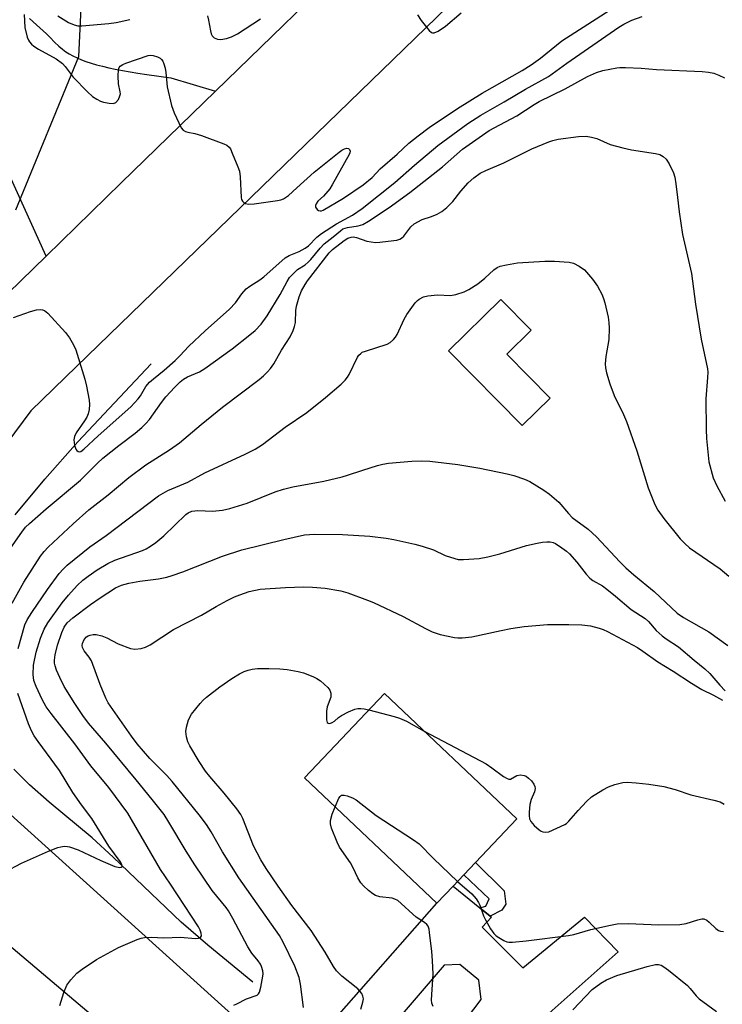
# Model space of a CAD drawing. Units: inches. Extents: x 1297763 to 1303763, y 525449 to 529449.
# Drawn here: x 1298458 to 1298640, y 528279 to 528535 of the extents above; entities that cross this region are included whole.
import ezdxf

# ---------------------------------------------------------------- set-up
doc = ezdxf.new("R2010")
doc.units = ezdxf.units.IN
doc.header["$MEASUREMENT"] = 0
for name, color, linetype in [('BLDG-Footprint', 5, 'Continuous'), ('HYDRO-Canal', 164, 'Continuous'), ('HYDRO-Hidden Single Line Stream', 5, 'Continuous'), ('HYDRO-Single Line Stream', 4, 'Continuous'), ('TRANS-Driveway', 251, 'Continuous'), ('TRANS-Non Street Sidewalk', 7, 'Continuous'), ('TRANS-Road', 130, 'Continuous'), ('Undefined', 1, 'Continuous')]:
    doc.layers.add(name, color=color, linetype=linetype)

msp = doc.modelspace()

# ---------------------------------------------------------------- linework, layer by layer
at = {"layer": 'BLDG-Footprint'}
for points, elevation in [([(1298595.44, 528436.89), (1298588.2, 528429.76), (1298569.06, 528449.19), (1298582.61, 528462.55), (1298590.49, 528454.56), (1298584.17, 528448.33)], 411.32), ([(1298570.2, 528309.87), (1298565.97, 528305.42), (1298531.6, 528338.05), (1298552.4, 528359.96), (1298586.78, 528327.33), (1298576.02, 528316), (1298573.01, 528312.83)], 419.11)]:
    msp.add_lwpolyline(points, close=True, dxfattribs=dict(at, elevation=elevation))
at = {"layer": 'HYDRO-Canal'}
for points in [[(1298456.37, 528406.5), (1298464.01, 528415.74), (1298472.66, 528425.51), (1298491.74, 528445.75)], [(1298518.13, 528284.83), (1298506.45, 528294.52), (1298499.52, 528300.5), (1298481.8, 528317.43), (1298476.36, 528322.4), (1298465.16, 528331.7), (1298460.07, 528336.18), (1298455.96, 528340.28)]]:
    msp.add_lwpolyline(points, dxfattribs=at)
at = {"layer": 'HYDRO-Hidden Single Line Stream'}
msp.add_line((1298472.76, 528525.67), (1298456.38, 528485.78), dxfattribs=at)
at = {"layer": 'HYDRO-Single Line Stream'}
msp.add_lwpolyline([(1298534.39, 528663.27), (1298534.53, 528659.48), (1298531.83, 528646.22), (1298527.64, 528634.88), (1298522.94, 528624.82), (1298518.41, 528613.48), (1298512.62, 528602.47), (1298507.48, 528592.95), (1298500.31, 528583.91), (1298489.42, 528576.02), (1298479.85, 528567.8), (1298474.84, 528558.74), (1298473.81, 528547.65), (1298472.76, 528525.67)], dxfattribs=at)
at = {"layer": 'TRANS-Driveway'}
for points in [[(1298538.66, 528274.36), (1298565.97, 528305.42), (1298570.2, 528309.87), (1298577.19, 528304.19), (1298579.9, 528302), (1298580.2, 528301.76), (1298577.78, 528299.17), (1298588.36, 528288.55), (1298604.41, 528301.81), (1298613.19, 528292.75), (1298578.01, 528261.54)], [(1298555.73, 528251.59), (1298577.54, 528280.36), (1298576.89, 528285.37), (1298571.94, 528289.48), (1298567.89, 528289.3), (1298542.5, 528259.62)]]:
    msp.add_lwpolyline(points, dxfattribs=at)
at = {"layer": 'TRANS-Non Street Sidewalk'}
msp.add_lwpolyline([(1298579.9, 528302), (1298577.19, 528304.19), (1298578.74, 528304.68), (1298579.64, 528306.57), (1298573.01, 528312.83), (1298576.02, 528316), (1298583.48, 528308.61), (1298583.96, 528305.13), (1298582.9, 528303.58)], close=True, dxfattribs=at)
at = {"layer": 'TRANS-Road'}
for points in [[(1298585.86, 528555.32), (1298472.29, 528445.11), (1298460.44, 528433.52), (1298435.38, 528399.88), (1298410.25, 528420.19), (1298421.43, 528431.98), (1298464.39, 528473.82), (1298483.92, 528492.85), (1298508.43, 528516.72), (1298546.65, 528553.94)], [(1298460.08, 528535.68), (1298461.89, 528534.01), (1298464.52, 528531.66), (1298465.41, 528530.71), (1298466.56, 528529.53), (1298467.68, 528528.47), (1298468.64, 528527.65), (1298469.1, 528527.29), (1298469.53, 528526.99), (1298470.37, 528526.46), (1298471.35, 528525.92), (1298472.41, 528525.41), (1298473.54, 528524.94), (1298474.73, 528524.5), (1298476.07, 528524.06), (1298477.48, 528523.64), (1298479.04, 528523.23), (1298480.67, 528522.85), (1298482.36, 528522.5), (1298484.2, 528522.14), (1298486.21, 528521.79), (1298488.26, 528521.46), (1298490.57, 528521.12), (1298496.84, 528520.25), (1298508.43, 528516.72), (1298483.92, 528492.85), (1298464.39, 528473.82), (1298449.43, 528506.75)], [(1298504.3, 528252.53), (1298395.96, 528344.1), (1298428, 528357.69), (1298455.09, 528328.48), (1298512.72, 528276.45)]]:
    msp.add_lwpolyline(points, dxfattribs=at)
at = {"layer": 'Undefined'}
for points, elevation in [([(1298455.89, 528457.82), (1298460.31, 528459.44), (1298461.91, 528459.83), (1298462.96, 528459.93), (1298463.47, 528459.86), (1298463.95, 528459.67), (1298464.83, 528458.97), (1298469.4, 528453.97), (1298470.47, 528452.57), (1298471.49, 528450.76), (1298472.08, 528449.41), (1298474.43, 528441.83), (1298474.86, 528440), (1298475.56, 528436.33), (1298475.68, 528435.21), (1298475.6, 528433.89), (1298475.31, 528432.75), (1298474.98, 528431.93), (1298474.38, 528430.94), (1298472.21, 528427.85), (1298471.73, 528426.86), (1298471.59, 528426.04), (1298471.74, 528424.58), (1298472.11, 528423.56), (1298472.38, 528423.21), (1298472.7, 528422.97), (1298473.04, 528422.9), (1298473.37, 528422.99), (1298474.23, 528423.61), (1298477.91, 528427.05), (1298486.4, 528434.58), (1298488.33, 528436.64), (1298488.89, 528437.43), (1298490.34, 528439.86), (1298491.29, 528441), (1298492.29, 528441.91), (1298495.05, 528444.15), (1298497.9, 528446.69), (1298499.15, 528447.89), (1298501.47, 528450.35), (1298505.72, 528454.39), (1298512.05, 528460.02), (1298513.6, 528461.67), (1298515.26, 528463.96), (1298516.39, 528465.27), (1298517.33, 528466.01), (1298519.94, 528467.62), (1298521.04, 528468.42), (1298526.59, 528473.41), (1298527.61, 528474), (1298530.21, 528475.02), (1298531.79, 528475.85), (1298532.59, 528476.49), (1298534.77, 528478.73), (1298535.97, 528479.67), (1298539.91, 528482.24), (1298544.03, 528484.49), (1298546.58, 528486.19), (1298555.07, 528492.96), (1298560.2, 528497.49), (1298566.28, 528502.57), (1298574.09, 528508.34), (1298577.42, 528510.48), (1298583.51, 528513.94), (1298589.08, 528517.25), (1298595.06, 528520.55), (1298599.8, 528524.06), (1298613.31, 528533.42), (1298614.64, 528534.19), (1298616.69, 528535.23), (1298619.37, 528536.2)], 404), ([(1298467.39, 528536.35), (1298470.23, 528534.62), (1298471.66, 528533.97), (1298472.62, 528533.76), (1298473.67, 528533.74), (1298480.65, 528534.38), (1298482.61, 528534.66), (1298486.13, 528535.39)], 400), ([(1298506.35, 528536.39), (1298506.62, 528535.25), (1298507.09, 528532.43), (1298507.31, 528531.65), (1298507.54, 528531.19), (1298508.06, 528530.67), (1298508.96, 528530.25), (1298509.81, 528530.2), (1298511.27, 528530.42), (1298512.62, 528530.9), (1298514.16, 528531.67), (1298520.11, 528535.6)], 400), ([(1298560.93, 528536.58), (1298561.95, 528535.12), (1298564.01, 528532.56), (1298564.62, 528532.06), (1298564.84, 528531.97), (1298565.32, 528531.96), (1298566.32, 528532.37), (1298568.23, 528533.68), (1298572.33, 528537.17)], 400), ([(1298454.59, 528397.03), (1298458.02, 528401.96), (1298459.03, 528403.25), (1298460.07, 528404.27), (1298464.35, 528408.02), (1298473.33, 528415.55), (1298477.72, 528419.93), (1298479.11, 528421.19), (1298483.28, 528424.52), (1298487.53, 528427.73), (1298489.28, 528429.25), (1298490.3, 528430.25), (1298491.23, 528431.34), (1298494.38, 528435.73), (1298495.53, 528437.22), (1298497.83, 528439.74), (1298499.26, 528441.12), (1298500.15, 528441.83), (1298501.12, 528442.42), (1298504.25, 528443.71), (1298505.67, 528444.54), (1298512.75, 528449.65), (1298517.39, 528453.31), (1298518.73, 528454.46), (1298520.32, 528456.12), (1298521.88, 528458.24), (1298525.29, 528463.87), (1298527.03, 528467.24), (1298527.68, 528468.22), (1298528.69, 528469.31), (1298529.79, 528470.3), (1298531.75, 528471.58), (1298532.57, 528472.22), (1298533.25, 528472.96), (1298535.62, 528475.91), (1298536.68, 528476.99), (1298539.02, 528478.81), (1298540.91, 528480.44), (1298541.58, 528480.88), (1298542.75, 528481.26), (1298545.55, 528481.66), (1298546.73, 528482.05), (1298548.24, 528482.93), (1298553.62, 528486.45), (1298558.97, 528490.35), (1298567.44, 528497.05), (1298572.64, 528501.68), (1298579.59, 528506.47), (1298582.34, 528508.02), (1298586.77, 528510.31), (1298591.29, 528513.25), (1298592.62, 528514.04), (1298599.36, 528517.38), (1298605.16, 528520.59), (1298607.54, 528521.59), (1298609.17, 528522.09), (1298612.78, 528522.81), (1298613.62, 528522.9), (1298615.06, 528522.9), (1298619.1, 528522.75), (1298623.16, 528522.43), (1298635.02, 528521.85), (1298636.68, 528521.67), (1298638, 528521.41), (1298639.32, 528520.95), (1298640.85, 528520.18)], 406), ([(1298455.54, 528383.49), (1298458.62, 528388.96), (1298462.96, 528395.75), (1298463.91, 528396.97), (1298464.95, 528398.05), (1298471.42, 528404.18), (1298475.53, 528407.78), (1298480.49, 528411.67), (1298485.86, 528416.22), (1298490.28, 528419.52), (1298496.49, 528423.4), (1298499.06, 528425.25), (1298504.72, 528430), (1298510.27, 528434.52), (1298519.78, 528441.73), (1298520.91, 528442.66), (1298521.97, 528443.67), (1298522.74, 528444.57), (1298523.61, 528445.76), (1298525.63, 528449.3), (1298527.83, 528452.84), (1298528.64, 528454.42), (1298528.99, 528455.47), (1298529.21, 528456.55), (1298529.31, 528459.66), (1298529.46, 528460.75), (1298530.15, 528463.19), (1298530.79, 528464.74), (1298531.73, 528466.45), (1298532.33, 528467.37), (1298537.96, 528474.67), (1298538.89, 528475.51), (1298541.89, 528477.88), (1298542.85, 528478.48), (1298543.74, 528478.78), (1298544.24, 528478.8), (1298545.1, 528478.69), (1298547.8, 528477.71), (1298548.92, 528477.5), (1298550.07, 528477.4), (1298551.2, 528477.42), (1298554.82, 528477.85), (1298555.63, 528477.98), (1298556.4, 528478.21), (1298556.83, 528478.47), (1298557.41, 528478.97), (1298559.2, 528481.44), (1298560.07, 528482.19), (1298562.15, 528483.34), (1298564.62, 528484.14), (1298566.12, 528484.77), (1298567.29, 528485.47), (1298568.6, 528486.47), (1298570.16, 528488.01), (1298572.24, 528490.68), (1298574.18, 528492.86), (1298575.64, 528494.21), (1298577.23, 528495.37), (1298578.72, 528496.14), (1298583.38, 528498.09), (1298590.7, 528501.72), (1298595.1, 528503.56), (1298596.2, 528503.95), (1298597.55, 528504.28), (1298602.83, 528504.95), (1298604.86, 528505.01), (1298606.25, 528504.8), (1298607.61, 528504.39), (1298611.09, 528502.91), (1298614.38, 528501.97), (1298616.66, 528501.51), (1298622.83, 528500.53), (1298623.96, 528500.23), (1298624.9, 528499.73), (1298625.68, 528499.02), (1298626.41, 528497.81), (1298627.51, 528495.49), (1298627.85, 528494.38), (1298628.14, 528492.61), (1298628.62, 528489.06), (1298628.98, 528485.33), (1298629.85, 528479.44), (1298632.2, 528469.29), (1298633.31, 528461.3), (1298634.75, 528452.19), (1298636.42, 528444.52), (1298636.47, 528443.65), (1298636.42, 528442.21), (1298635.94, 528436.66), (1298636, 528428.66), (1298636.14, 528426.32), (1298636.75, 528420.25), (1298637.86, 528416.14), (1298638.79, 528414.05), (1298640.98, 528410)], 408), ([(1298457.11, 528371.66), (1298458.84, 528377.83), (1298459.44, 528379.13), (1298460.67, 528381.07), (1298464.73, 528387.09), (1298467.81, 528391.24), (1298468.78, 528392.35), (1298469.82, 528393.36), (1298475.71, 528398.14), (1298480, 528401.13), (1298493.64, 528411.45), (1298496.05, 528412.8), (1298501.27, 528414.98), (1298505.63, 528417.41), (1298516.15, 528422.26), (1298518.78, 528423.57), (1298520.68, 528424.83), (1298526.52, 528429.3), (1298532.17, 528433.11), (1298537.01, 528437.01), (1298541.11, 528440.49), (1298542.19, 528441.52), (1298542.79, 528442.3), (1298543.22, 528443.02), (1298545.4, 528447.54), (1298545.71, 528448.02), (1298546.19, 528448.51), (1298546.6, 528448.78), (1298547.4, 528449.12), (1298553.1, 528450.92), (1298553.85, 528451.34), (1298554.7, 528452.08), (1298555.26, 528452.72), (1298555.72, 528453.43), (1298557.51, 528457.37), (1298558.17, 528458.64), (1298560.35, 528461.69), (1298560.93, 528462.31), (1298561.36, 528462.64), (1298562.56, 528463.25), (1298563.66, 528463.51), (1298566.21, 528463.76), (1298569.54, 528463.59), (1298570.91, 528463.84), (1298573.07, 528464.5), (1298574.31, 528465.11), (1298576.67, 528466.61), (1298578.49, 528468.1), (1298580.84, 528470.25), (1298581.71, 528470.85), (1298582.48, 528471.17), (1298584.15, 528471.56), (1298587, 528472.05), (1298594.11, 528472.47), (1298596.61, 528472.53), (1298600.41, 528472.27), (1298601.52, 528472.01), (1298603.04, 528471.23), (1298604.43, 528470.22), (1298606.47, 528467.85), (1298607.79, 528465.99), (1298608.91, 528463.9), (1298609.38, 528462.82), (1298609.7, 528461.69), (1298610.53, 528457.95), (1298610.77, 528456.5), (1298610.83, 528455.05), (1298610.75, 528452.13), (1298609.97, 528447.67), (1298609.81, 528445.79), (1298609.9, 528444.73), (1298610.13, 528443.42), (1298610.98, 528440.58), (1298612.08, 528437.53), (1298614.5, 528432.61), (1298615.3, 528430.75), (1298617.97, 528423.14), (1298620.99, 528413.52), (1298622.65, 528409.19), (1298623.51, 528407.66), (1298624.99, 528405.49), (1298629.28, 528400.26), (1298630.45, 528399.01), (1298631.75, 528397.89), (1298639.64, 528392.4), (1298641.95, 528390.56)], 410), ([(1298467.96, 528278.78), (1298468.98, 528282.2), (1298469.78, 528284.04), (1298470.79, 528285.47), (1298472.38, 528287.2), (1298473.79, 528288.27), (1298477.5, 528290.77), (1298483.23, 528293.9), (1298488.04, 528295.95), (1298489.13, 528296.32), (1298489.97, 528296.47), (1298491.69, 528296.53), (1298494.97, 528296.37), (1298499.33, 528296.55), (1298503.21, 528296.23), (1298503.98, 528296.27), (1298504.57, 528296.49), (1298504.79, 528296.92), (1298504.74, 528297.59), (1298504.47, 528298.38), (1298503.99, 528299.29), (1298496.73, 528310.4), (1298494.15, 528314.21), (1298485.65, 528328.87), (1298480.72, 528335.53), (1298475.97, 528341.17), (1298471.84, 528346.92), (1298465.65, 528354.78), (1298464.38, 528356.54), (1298463.35, 528358.44), (1298461.77, 528361.8), (1298461.21, 528363.39), (1298461, 528364.9), (1298461.11, 528367.37), (1298461.79, 528370.71), (1298462.89, 528374.4), (1298463.87, 528376.71), (1298464.85, 528378.41), (1298468.59, 528383.6), (1298470.21, 528385.59), (1298472.48, 528388.1), (1298473.95, 528389.48), (1298475.29, 528390.56), (1298477.64, 528392.15), (1298480.44, 528393.86), (1298482.28, 528394.66), (1298489.47, 528397.22), (1298490.39, 528397.63), (1298491.55, 528398.29), (1298492.93, 528399.31), (1298494.95, 528400.99), (1298500.68, 528406.55), (1298501.35, 528407.03), (1298502.28, 528407.4), (1298503.81, 528407.58), (1298507.68, 528407.42), (1298510.24, 528407.74), (1298512.2, 528408.11), (1298516.7, 528409.51), (1298523.96, 528412.45), (1298526.12, 528413.17), (1298528.55, 528413.8), (1298536.59, 528415.29), (1298541.4, 528416.38), (1298542.8, 528416.78), (1298546.73, 528418.15), (1298550.57, 528419.35), (1298551.96, 528419.7), (1298553.41, 528419.91), (1298559.53, 528420.49), (1298562.1, 528420.53), (1298564.15, 528420.42), (1298571.47, 528419.56), (1298577.14, 528418.64), (1298584.28, 528417.19), (1298585.98, 528416.76), (1298588.79, 528415.75), (1298590.14, 528415.15), (1298593.86, 528412.87), (1298595.28, 528411.84), (1298597.75, 528409.74), (1298600.22, 528406.86), (1298601.22, 528405.83), (1298605.31, 528402.75), (1298607.52, 528400.77), (1298613.55, 528394.27), (1298615.13, 528392.67), (1298617.24, 528390.85), (1298622.56, 528386.52), (1298628.46, 528380.89), (1298630.17, 528379.75), (1298636.74, 528376.03), (1298641.66, 528372.45)], 412), ([(1298513.2, 528278.85), (1298513.98, 528279.18), (1298516.53, 528280.52), (1298519.25, 528281.48), (1298519.61, 528281.8), (1298519.86, 528282.24), (1298520.26, 528283.58), (1298520.78, 528286.43), (1298520.81, 528287), (1298520.72, 528287.83), (1298520.43, 528288.91), (1298520.13, 528289.58), (1298519.54, 528290.43), (1298517.91, 528292.43), (1298516.8, 528294.09), (1298512.91, 528301.44), (1298511.79, 528303.41), (1298511.18, 528304.26), (1298507.6, 528308.71), (1298503.05, 528315.36), (1298500.77, 528318.96), (1298496.33, 528326.49), (1298495.04, 528328.5), (1298492, 528332.39), (1298487.77, 528337.56), (1298479.87, 528347.09), (1298475.44, 528352.25), (1298473.9, 528354.27), (1298471.82, 528357.37), (1298469.09, 528361.85), (1298467.94, 528364.14), (1298467.11, 528366.05), (1298466.71, 528367.16), (1298466.56, 528367.91), (1298466.55, 528368.65), (1298466.76, 528370.03), (1298467.36, 528372.53), (1298468.44, 528375.88), (1298469.09, 528377.25), (1298469.89, 528378.34), (1298471.34, 528379.67), (1298475.88, 528383.16), (1298478.44, 528384.92), (1298482.42, 528387.5), (1298483.96, 528388.18), (1298485.93, 528388.74), (1298488.76, 528389.26), (1298493.57, 528389.86), (1298495.81, 528390.29), (1298497.2, 528390.67), (1298499.92, 528391.62), (1298510.28, 528395.7), (1298515.26, 528397.38), (1298526.19, 528400.07), (1298531.58, 528401.24), (1298534.15, 528401.44), (1298541.49, 528401.37), (1298548.55, 528400.94), (1298552.85, 528400.4), (1298554.85, 528400.05), (1298560.24, 528398.86), (1298562.18, 528398.35), (1298565.15, 528397.39), (1298568.17, 528395.94), (1298569.53, 528395.43), (1298571.5, 528394.89), (1298572.94, 528394.82), (1298577.02, 528395.11), (1298579.3, 528395.55), (1298582.4, 528396.3), (1298589.31, 528398.48), (1298592.1, 528399.14), (1298593.5, 528399.37), (1298594.64, 528399.47), (1298595.47, 528399.46), (1298596.23, 528399.31), (1298596.89, 528398.99), (1298598.54, 528397.89), (1298599.75, 528397.03), (1298600.54, 528396.36), (1298602.39, 528394.15), (1298604.82, 528391.01), (1298605.76, 528390.03), (1298606.57, 528389.42), (1298609.07, 528387.97), (1298610.22, 528387.13), (1298612.45, 528385.35), (1298616.51, 528381.82), (1298620.19, 528379.53), (1298621.04, 528378.73), (1298623.04, 528376.41), (1298624.56, 528374.99), (1298625.66, 528374.18), (1298628.81, 528372.17), (1298632.89, 528368.62), (1298635.69, 528366.44), (1298636.97, 528365.22), (1298639.59, 528362.17), (1298640.98, 528360.67)], 414), ([(1298531.31, 528278.25), (1298530.5, 528284.37), (1298530.15, 528286.08), (1298529.06, 528289.02), (1298526.07, 528295.31), (1298525.1, 528297.03), (1298514.53, 528312), (1298510.28, 528318.75), (1298507.33, 528323.98), (1298506.09, 528325.9), (1298504.18, 528328.38), (1298497.14, 528337.08), (1298495.76, 528338.61), (1298491.37, 528343.1), (1298488.07, 528346.88), (1298486.58, 528348.89), (1298480.55, 528357.56), (1298479.88, 528358.81), (1298478.43, 528362.37), (1298476.16, 528368.47), (1298475.58, 528369.41), (1298474.26, 528371.05), (1298473.83, 528371.92), (1298473.79, 528372.45), (1298473.86, 528372.98), (1298474.24, 528374), (1298474.92, 528374.73), (1298475.34, 528375), (1298475.83, 528375.19), (1298476.62, 528375.33), (1298477.42, 528375.35), (1298478.84, 528375), (1298480.14, 528374.45), (1298483.15, 528372.92), (1298486.35, 528371.66), (1298487.45, 528371.5), (1298489.14, 528371.66), (1298490.19, 528372.01), (1298491.42, 528372.68), (1298497.55, 528376.62), (1298504.78, 528380.34), (1298508.59, 528382.62), (1298511.49, 528384.18), (1298513.36, 528385.13), (1298514.72, 528385.68), (1298517.21, 528386.52), (1298520.02, 528387.13), (1298526.67, 528387.57), (1298531.28, 528387.77), (1298533.64, 528387.69), (1298536.92, 528387.37), (1298541.01, 528386.69), (1298542.83, 528386.2), (1298547.97, 528384.3), (1298549.56, 528383.64), (1298557.22, 528379.99), (1298563.03, 528376.87), (1298564.81, 528376.03), (1298566.87, 528375.31), (1298570.57, 528374.56), (1298571.43, 528374.48), (1298572.56, 528374.5), (1298575.11, 528374.71), (1298582.7, 528376.42), (1298585.24, 528376.91), (1298588.67, 528377.38), (1298594.79, 528377.91), (1298600.31, 528377.94), (1298603.7, 528377.82), (1298605.93, 528377.6), (1298608.19, 528376.99), (1298609.29, 528376.6), (1298610.37, 528376.1), (1298618.21, 528371.93), (1298619.61, 528371.04), (1298623.5, 528368.27), (1298627.44, 528365.83), (1298632.25, 528362.69), (1298634.95, 528361.07), (1298637.99, 528359.56), (1298640.3, 528358.24)], 416), ([(1298546.26, 528277.87), (1298546.77, 528279.68), (1298546.88, 528280.49), (1298546.77, 528281.18), (1298546.45, 528281.87), (1298546, 528282.51), (1298545.43, 528283.12), (1298541.3, 528286.4), (1298539.93, 528287.81), (1298539.15, 528288.94), (1298536.92, 528292.68), (1298533.3, 528298.28), (1298528.3, 528304.81), (1298524.7, 528309.86), (1298521.59, 528314.46), (1298520.23, 528316.71), (1298518.33, 528320.32), (1298515.56, 528327.47), (1298515.06, 528328.5), (1298514.02, 528329.94), (1298510.69, 528334.07), (1298506.94, 528338.42), (1298505.87, 528339.75), (1298504.18, 528342.3), (1298501.77, 528346.36), (1298501.25, 528347.43), (1298500.9, 528348.75), (1298500.75, 528350.12), (1298500.89, 528351.21), (1298501.4, 528353.1), (1298502.17, 528354.63), (1298504.44, 528357.41), (1298505.25, 528358.28), (1298506.11, 528359.04), (1298509.53, 528361.72), (1298512.69, 528363.91), (1298514.64, 528365.12), (1298515.88, 528365.73), (1298516.89, 528366.08), (1298517.97, 528366.31), (1298519.39, 528366.47), (1298522.29, 528366.52), (1298525.17, 528366.42), (1298527.1, 528366.22), (1298529.96, 528365.72), (1298531.36, 528365.37), (1298533.78, 528364.45), (1298534.79, 528363.92), (1298535.72, 528363.25), (1298537.68, 528361.57), (1298538.14, 528360.89), (1298538.39, 528360.11), (1298538.45, 528359.57), (1298538.4, 528359.03), (1298537.47, 528356.52), (1298537.28, 528355.41), (1298537.3, 528353.1), (1298537.48, 528352.44), (1298537.75, 528352.23), (1298538.13, 528352.21), (1298538.77, 528352.41), (1298539.36, 528352.81), (1298540.41, 528353.74), (1298541.16, 528354.23), (1298543.02, 528355.18), (1298544.66, 528355.87), (1298545.46, 528356.04), (1298546.24, 528356.08), (1298547.08, 528355.98), (1298548.35, 528355.7)], 418), ([(1298453.69, 528313.61), (1298457.94, 528315.8), (1298465.02, 528318.96), (1298467.42, 528319.92), (1298468.24, 528320.11), (1298469.08, 528320.21), (1298469.92, 528320.19), (1298470.48, 528320.09), (1298472.68, 528319.34), (1298478.61, 528316.54), (1298482.21, 528315), (1298483.53, 528314.7), (1298483.92, 528314.77), (1298484.14, 528314.97), (1298484.11, 528315.46), (1298483.67, 528316.27), (1298480.72, 528320.26), (1298476.23, 528327.43), (1298473.55, 528331.04), (1298471.33, 528334.23), (1298467.86, 528339.98), (1298462.28, 528347.46), (1298461.24, 528348.99), (1298460.55, 528350.25), (1298459.81, 528352.09), (1298456.98, 528360.02)], 410), ([(1298548.35, 528355.7), (1298554.88, 528354.04), (1298556.3, 528353.6), (1298558.07, 528352.75), (1298562.74, 528350.14)], 418), ([(1298562.74, 528350.14), (1298578.83, 528341.65), (1298580.3, 528340.68), (1298583.34, 528338.41), (1298584.27, 528337.83), (1298584.72, 528337.67), (1298585.17, 528337.7), (1298586.79, 528338.63), (1298587.77, 528338.8), (1298588.75, 528338.65), (1298589.2, 528338.43), (1298589.83, 528337.97), (1298590.59, 528337.24), (1298591.22, 528336.43), (1298591.51, 528335.76), (1298591.56, 528335.3), (1298591.4, 528334.41), (1298590.57, 528332.39), (1298590.2, 528331.12), (1298589.99, 528329.07), (1298589.97, 528328.21), (1298590.06, 528327.38), (1298590.4, 528326.66), (1298591.34, 528325.61), (1298592.64, 528324.47), (1298593.1, 528324.16), (1298593.59, 528323.96), (1298594.36, 528323.86), (1298595.12, 528324), (1298599.3, 528325.85), (1298599.74, 528326.16), (1298600.34, 528326.73), (1298602.74, 528329.52), (1298604.94, 528331.9), (1298606.24, 528333.05), (1298609.14, 528334.9), (1298610.64, 528335.72), (1298612.33, 528336.29), (1298614.35, 528336.79), (1298615.52, 528336.89), (1298617.87, 528336.72), (1298621.11, 528336.39), (1298625.06, 528335.78), (1298628.01, 528334.98), (1298632.05, 528333.59), (1298638.04, 528332.25), (1298639.7, 528331.75), (1298640.68, 528331.19)], 418), ([(1298539.53, 528330.52), (1298540.53, 528332.78), (1298540.82, 528333.19), (1298541.23, 528333.49), (1298541.92, 528333.52), (1298542.69, 528333.33), (1298544.02, 528332.83), (1298545.04, 528332.3), (1298550.23, 528328.24), (1298559.92, 528321.94), (1298561.36, 528320.9), (1298565.11, 528317.08), (1298571.34, 528311.07)], 420), ([(1298565.01, 528278.5), (1298564.69, 528279.39), (1298564.63, 528280.22), (1298565.04, 528286.95), (1298564.91, 528290.47), (1298564.72, 528292.82), (1298564.13, 528297.79), (1298563.98, 528298.64), (1298563.7, 528299.42), (1298563.41, 528299.84), (1298562.82, 528300.39), (1298560.65, 528301.81), (1298559.72, 528302.52), (1298556.72, 528305.37), (1298555.82, 528306.1), (1298555.11, 528306.46), (1298554.36, 528306.69), (1298551.14, 528307.1), (1298550.02, 528307.39), (1298549.31, 528307.81), (1298548.21, 528308.72), (1298546.95, 528309.89), (1298546.19, 528310.73), (1298545.47, 528311.97), (1298544.22, 528314.6), (1298543.53, 528315.88), (1298540.67, 528319.98), (1298540.03, 528321.33), (1298538.58, 528324.94), (1298538.31, 528326.06), (1298538.36, 528326.9), (1298538.78, 528328.57), (1298539.53, 528330.52)], 420), ([(1298571.34, 528311.07), (1298575.1, 528307.84), (1298576.19, 528306.56), (1298576.8, 528305.63), (1298577.18, 528304.88), (1298578.16, 528302.15), (1298578.63, 528301.08), (1298579.95, 528298.77), (1298580.78, 528297.56), (1298581.4, 528296.95), (1298582.12, 528296.44), (1298583.39, 528295.68), (1298584.19, 528295.38), (1298584.76, 528295.3), (1298585.65, 528295.3), (1298589.24, 528295.61), (1298600.21, 528296.96), (1298601.62, 528297.28), (1298606.04, 528298.59), (1298611.15, 528299.7), (1298612.86, 528300.01), (1298615.77, 528300.11), (1298623.69, 528299.8), (1298629.18, 528299.89), (1298630.84, 528300.11), (1298633.84, 528301.1), (1298634.95, 528301.33), (1298635.47, 528301.31), (1298636.18, 528300.96), (1298636.85, 528300.43), (1298638.55, 528298.81), (1298639.23, 528298.31), (1298639.73, 528298.11), (1298640.56, 528298.01)], 420), ([(1298601.34, 528277.68), (1298606.42, 528282.92), (1298608.63, 528284.63), (1298610.09, 528285.5), (1298612.84, 528286.61), (1298620.72, 528288.97), (1298622.87, 528289.46), (1298623.65, 528289.47), (1298624.31, 528289.28), (1298625.04, 528288.86), (1298626.21, 528287.98), (1298631.15, 528284), (1298631.88, 528283.24), (1298633.44, 528281.34), (1298634.2, 528280.56), (1298638.71, 528277.2)], 422)]:
    msp.add_lwpolyline(points, dxfattribs=dict(at, elevation=elevation))
msp.add_polyline3d([(1298458.64, 528536.68, 402), (1298458.86, 528533.28, 402), (1298459.46, 528530.81, 402), (1298459.76, 528530.04, 402), (1298460.03, 528529.57, 402), (1298460.55, 528528.97, 402), (1298461.16, 528528.43, 402), (1298462.38, 528527.66, 402), (1298466.97, 528525.18, 402), (1298468.61, 528523.98, 402), (1298469.37, 528523.14, 402), (1298471.45, 528520.4, 402), (1298475.15, 528516.6, 402), (1298476.44, 528515.39, 402), (1298477.54, 528514.64, 402), (1298478.49, 528514.16, 402), (1298479.33, 528513.9, 402), (1298480.76, 528513.62, 402), (1298481.86, 528513.55, 402), (1298482.53, 528513.79, 402), (1298483.16, 528514.56, 402), (1298483.59, 528515.53, 402), (1298483.69, 528516.04, 402), (1298483.67, 528516.55, 402), (1298483.2, 528518.65, 402), (1298483.09, 528520.69, 402), (1298483.2, 528522.39, 402), (1298483.35, 528522.88, 402), (1298483.63, 528523.28, 402), (1298484.3, 528523.71, 402), (1298485.1, 528524.05, 402), (1298490.88, 528526, 402), (1298491.41, 528526.08, 402), (1298492.24, 528526.01, 402), (1298493.33, 528525.71, 402), (1298494.05, 528525.35, 402), (1298494.42, 528525, 402), (1298494.7, 528524.57, 402), (1298495.01, 528523.82, 402), (1298495.34, 528522.76, 402), (1298495.52, 528521.63, 402), (1298495.88, 528517.87, 402), (1298496.99, 528513.02, 402), (1298497.72, 528511.14, 402), (1298499.53, 528507.21, 402), (1298500.03, 528506.58, 402), (1298500.59, 528506.24, 402), (1298501.26, 528506.05, 402), (1298503.07, 528505.77, 402), (1298504.76, 528505.22, 402), (1298510.61, 528503.08, 402), (1298511.38, 528502.71, 402), (1298512, 528502.18, 402), (1298512.31, 528501.71, 402), (1298512.8, 528500.65, 402), (1298514.27, 528497.03, 402), (1298514.65, 528495.91, 402), (1298514.86, 528494.46, 402), (1298515.08, 528489.11, 402), (1298515.2, 528488.58, 402), (1298515.45, 528488.13, 402), (1298515.81, 528487.78, 402), (1298516.25, 528487.52, 402), (1298517.03, 528487.36, 402), (1298518.46, 528487.46, 402), (1298524.55, 528488.3, 402), (1298525.39, 528488.47, 402), (1298526.15, 528488.75, 402), (1298527.41, 528489.63, 402), (1298529.56, 528491.63, 402), (1298534.13, 528495.65, 402), (1298540.59, 528500.88, 402), (1298541.32, 528501.4, 402), (1298542.02, 528501.77, 402), (1298542.61, 528501.9, 402), (1298542.99, 528501.81, 402), (1298543.29, 528501.54, 402), (1298543.42, 528501.16, 402), (1298543.37, 528500.71, 402), (1298543.21, 528500.23, 402), (1298538.81, 528492.33, 402), (1298538.19, 528491.35, 402), (1298537.67, 528490.69, 402), (1298536.5, 528489.45, 402), (1298535.07, 528488.08, 402), (1298534.63, 528487.46, 402), (1298534.48, 528487, 402), (1298534.48, 528486.55, 402), (1298534.83, 528485.99, 402), (1298535.19, 528485.72, 402), (1298535.61, 528485.59, 402), (1298536.01, 528485.63, 402), (1298536.43, 528485.77, 402), (1298541.75, 528488.86, 402), (1298546.84, 528492.39, 402), (1298549.15, 528494.3, 402), (1298551.29, 528496.5, 402), (1298555.72, 528500.37, 402), (1298558.72, 528503.2, 402), (1298561.14, 528505.16, 402), (1298563.98, 528507.25, 402), (1298571.38, 528512.22, 402), (1298577.79, 528516.21, 402), (1298588.18, 528522.15, 402), (1298590.52, 528523.59, 402), (1298592.98, 528525.35, 402), (1298598.49, 528529.82, 402), (1298612, 528538.5, 402)], dxfattribs=at)

doc.saveas('drawing.dxf')
